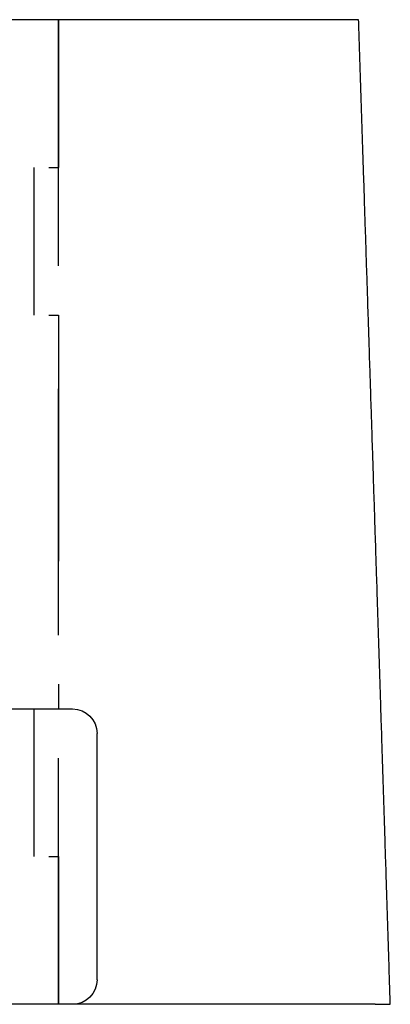
# Model space of a CAD drawing. Extents: x -130 to 280, y -406 to 47.
# Drawn here: x 109 to 116, y 12 to 32 of the extents above; entities that cross this region are included whole.
import ezdxf

# ---------------------------------------------------------------- set-up
doc = ezdxf.new("R2010")
doc.units = 0
doc.header["$LTSCALE"] = 20
doc.linetypes.add('VERDECKT', pattern=[0.375, 0.25, -0.125])
doc.layers.get('0').update_dxf_attribs({"linetype": 'CONTINUOUS'})

# ---------------------------------------------------------------- blocks, each defined once
blk = doc.blocks.new('A$C38F91CE7')
at = {"color": 3, "linetype": 'CONTINUOUS', "extrusion": (0, 1, -2e-16)}
for p, q in [((122.50292, 92), (108.12408, 92)), ((-5.90262, 78), (117, 78)), ((117.5, 72.5), (117.5, 77.5)), ((117, 72), (-5.30123, 72)), ((123.1467, 72), (117, 72))]:
    blk.add_line(p, q, dxfattribs=at)
at = {"color": 1, "linetype": 'VERDECKT', "extrusion": (0, 1, -2e-16)}
for p, q in [((116.7133, 92), (116.7133, 89)), ((116.7133, 72), (116.7133, 92)), ((109.01778, 89), (116.7133, 89)), ((116.2133, 89), (116.2133, 86)), ((109.01778, 86), (116.7133, 86)), ((116.7133, 86), (116.7133, 78)), ((116.2133, 78), (116.2133, 75)), ((109.01778, 75), (116.7133, 75)), ((116.7133, 75), (116.7133, 72))]:
    blk.add_line(p, q, dxfattribs=at)
at = {"color": 3}
for points in [[(122.811, 92, 0), (122.811, 92, 0), (122.811, 92, 0), (122.811, 92, 0), (122.811, 92, 0), (122.811, 92, 0), (122.811, 92, 0), (122.811, 92, 0), (122.811, 92, 0), (122.811, 92, 0), (122.811, 92, 0), (122.811, 92, 0), (122.811, 92, 0), (122.811, 92, 0), (122.81, 92, 0), (122.81, 92, 0), (122.81, 92, 0), (122.81, 92, 0), (122.81, 92, 0), (122.81, 92, 0), (122.81, 92, 0), (122.81, 92, 0), (122.81, 92, 0), (122.809, 92, 0), (122.809, 92, 0), (122.809, 92, 0), (122.809, 92, 0), (122.809, 92, 0), (122.808, 92, 0), (122.808, 92, 0), (122.808, 92, 0), (122.808, 92, 0), (122.808, 92, 0), (122.807, 92, 0), (122.807, 92, 0), (122.807, 92, 0), (122.807, 92, 0), (122.807, 92, 0), (122.806, 92, 0), (122.806, 92, 0), (122.806, 92, 0), (122.805, 92, 0), (122.805, 92, 0), (122.805, 92, 0), (122.805, 92, 0), (122.804, 92, 0), (122.804, 92, 0), (122.804, 92, 0), (122.803, 92, 0), (122.803, 92, 0), (122.803, 92, 0), (122.802, 92, 0), (122.802, 92, 0), (122.802, 92, 0), (122.801, 92, 0), (122.801, 92, 0), (122.801, 92, 0), (122.8, 92, 0), (122.8, 92, 0), (122.799, 92, 0), (122.799, 92, 0), (122.799, 92, 0), (122.798, 92, 0), (122.798, 92, 0), (122.797, 92, 0), (122.797, 92, 0), (122.796, 92, 0), (122.796, 92, 0), (122.796, 92, 0), (122.795, 92, 0), (122.795, 92, 0), (122.794, 92, 0), (122.794, 92, 0), (122.793, 92, 0), (122.793, 92, 0), (122.792, 92, 0), (122.792, 92, 0), (122.791, 92, 0), (122.791, 92, 0), (122.79, 92, 0), (122.79, 92, 0), (122.789, 92, 0), (122.789, 92, 0), (122.788, 92, 0), (122.787, 92, 0), (122.787, 92, 0), (122.786, 92, 0), (122.786, 92, 0), (122.785, 92, 0), (122.785, 92, 0), (122.784, 92, 0), (122.783, 92, 0), (122.783, 92, 0), (122.782, 92, 0), (122.781, 92, 0), (122.781, 92, 0), (122.78, 92, 0), (122.78, 92, 0), (122.779, 92, 0), (122.778, 92, 0), (122.778, 92, 0), (122.777, 92, 0), (122.776, 92, 0), (122.776, 92, 0), (122.775, 92, 0), (122.774, 92, 0), (122.774, 92, 0), (122.773, 92, 0), (122.772, 92, 0), (122.771, 92, 0), (122.771, 92, 0), (122.77, 92, 0), (122.769, 92, 0), (122.768, 92, 0), (122.768, 92, 0), (122.767, 92, 0), (122.766, 92, 0), (122.765, 92, 0), (122.765, 92, 0), (122.764, 92, 0), (122.763, 92, 0), (122.762, 92, 0), (122.761, 92, 0), (122.761, 92, 0), (122.76, 92, 0), (122.759, 92, 0), (122.758, 92, 0), (122.757, 92, 0), (122.757, 92, 0), (122.756, 92, 0), (122.755, 92, 0), (122.754, 92, 0), (122.753, 92, 0), (122.752, 92, 0), (122.751, 92, 0), (122.751, 92, 0), (122.75, 92, 0), (122.749, 92, 0), (122.748, 92, 0), (122.747, 92, 0), (122.746, 92, 0), (122.745, 92, 0), (122.744, 92, 0), (122.743, 92, 0), (122.742, 92, 0), (122.741, 92, 0), (122.74, 92, 0), (122.74, 92, 0), (122.739, 92, 0), (122.738, 92, 0), (122.737, 92, 0), (122.736, 92, 0), (122.735, 92, 0), (122.734, 92, 0), (122.733, 92, 0), (122.732, 92, 0), (122.731, 92, 0), (122.73, 92, 0), (122.729, 92, 0), (122.728, 92, 0), (122.727, 92, 0), (122.726, 92, 0), (122.725, 92, 0), (122.724, 92, 0), (122.723, 92, 0), (122.721, 92, 0), (122.72, 92, 0), (122.719, 92, 0), (122.718, 92, 0), (122.717, 92, 0), (122.716, 92, 0), (122.715, 92, 0), (122.714, 92, 0), (122.713, 92, 0), (122.712, 92, 0), (122.711, 92, 0), (122.71, 92, 0), (122.708, 92, 0), (122.707, 92, 0), (122.706, 92, 0), (122.705, 92, 0), (122.704, 92, 0), (122.703, 92, 0), (122.702, 92, 0), (122.7, 92, 0), (122.699, 92, 0), (122.698, 92, 0), (122.697, 92, 0), (122.696, 92, 0), (122.695, 92, 0), (122.693, 92, 0), (122.692, 92, 0), (122.691, 92, 0), (122.69, 92, 0), (122.689, 92, 0), (122.687, 92, 0), (122.686, 92, 0), (122.685, 92, 0), (122.684, 92, 0), (122.683, 92, 0), (122.681, 92, 0), (122.68, 92, 0), (122.679, 92, 0), (122.678, 92, 0), (122.676, 92, 0), (122.675, 92, 0), (122.674, 92, 0), (122.672, 92, 0), (122.671, 92, 0), (122.67, 92, 0), (122.669, 92, 0), (122.667, 92, 0), (122.666, 92, 0), (122.665, 92, 0), (122.663, 92, 0), (122.662, 92, 0), (122.661, 92, 0), (122.659, 92, 0), (122.658, 92, 0), (122.657, 92, 0), (122.655, 92, 0), (122.654, 92, 0), (122.653, 92, 0), (122.651, 92, 0), (122.65, 92, 0), (122.649, 92, 0), (122.647, 92, 0), (122.646, 92, 0), (122.645, 92, 0), (122.643, 92, 0), (122.642, 92, 0), (122.64, 92, 0), (122.639, 92, 0), (122.638, 92, 0), (122.636, 92, 0), (122.635, 92, 0), (122.633, 92, 0), (122.632, 92, 0), (122.631, 92, 0), (122.629, 92, 0), (122.628, 92, 0), (122.626, 92, 0), (122.625, 92, 0), (122.623, 92, 0), (122.622, 92, 0), (122.62, 92, 0), (122.619, 92, 0), (122.618, 92, 0), (122.616, 92, 0), (122.615, 92, 0), (122.613, 92, 0), (122.612, 92, 0), (122.61, 92, 0), (122.609, 92, 0), (122.607, 92, 0), (122.606, 92, 0), (122.604, 92, 0), (122.603, 92, 0), (122.601, 92, 0), (122.6, 92, 0), (122.598, 92, 0), (122.597, 92, 0), (122.595, 92, 0), (122.594, 92, 0), (122.592, 92, 0), (122.591, 92, 0), (122.589, 92, 0), (122.588, 92, 0), (122.586, 92, 0), (122.585, 92, 0), (122.583, 92, 0), (122.581, 92, 0), (122.58, 92, 0), (122.578, 92, 0), (122.577, 92, 0), (122.575, 92, 0), (122.574, 92, 0), (122.572, 92, 0), (122.57, 92, 0), (122.569, 92, 0), (122.567, 92, 0), (122.566, 92, 0), (122.564, 92, 0), (122.563, 92, 0), (122.561, 92, 0), (122.559, 92, 0), (122.558, 92, 0), (122.556, 92, 0), (122.555, 92, 0), (122.553, 92, 0), (122.551, 92, 0), (122.55, 92, 0), (122.548, 92, 0), (122.546, 92, 0), (122.545, 92, 0), (122.543, 92, 0), (122.541, 92, 0), (122.54, 92, 0), (122.538, 92, 0), (122.537, 92, 0), (122.535, 92, 0), (122.533, 92, 0), (122.532, 92, 0), (122.53, 92, 0), (122.528, 92, 0), (122.527, 92, 0), (122.525, 92, 0), (122.523, 92, 0), (122.522, 92, 0), (122.52, 92, 0), (122.518, 92, 0), (122.517, 92, 0), (122.515, 92, 0), (122.513, 92, 0), (122.511, 92, 0), (122.51, 92, 0), (122.508, 92, 0), (122.506, 92, 0), (122.505, 92, 0), (122.503, 92, 0)], [(123.455, 72, 0), (123.453, 72.0522, 0), (123.452, 72.1044, 0), (123.45, 72.1566, 0), (123.448, 72.2088, 0), (123.447, 72.261, 0), (123.445, 72.3132, 0), (123.443, 72.3653, 0), (123.442, 72.4175, 0), (123.44, 72.4697, 0), (123.439, 72.5219, 0), (123.437, 72.5741, 0), (123.435, 72.6263, 0), (123.434, 72.6785, 0), (123.432, 72.7307, 0), (123.43, 72.7829, 0), (123.429, 72.8351, 0), (123.427, 72.8873, 0), (123.425, 72.9395, 0), (123.424, 72.9917, 0), (123.422, 73.0439, 0), (123.42, 73.0961, 0), (123.419, 73.1483, 0), (123.417, 73.2005, 0), (123.416, 73.2526, 0), (123.414, 73.3048, 0), (123.412, 73.357, 0), (123.411, 73.4092, 0), (123.409, 73.4614, 0), (123.407, 73.5136, 0), (123.406, 73.5658, 0), (123.404, 73.618, 0), (123.402, 73.6702, 0), (123.401, 73.7224, 0), (123.399, 73.7746, 0), (123.397, 73.8268, 0), (123.396, 73.879, 0), (123.394, 73.9312, 0), (123.392, 73.9834, 0), (123.391, 74.0356, 0), (123.389, 74.0878, 0), (123.387, 74.14, 0), (123.386, 74.1922, 0), (123.384, 74.2444, 0), (123.383, 74.2966, 0), (123.381, 74.3488, 0), (123.379, 74.401, 0), (123.378, 74.4532, 0), (123.376, 74.5054, 0), (123.374, 74.5576, 0), (123.373, 74.6098, 0), (123.371, 74.662, 0), (123.369, 74.7142, 0), (123.368, 74.7664, 0), (123.366, 74.8186, 0), (123.364, 74.8708, 0), (123.363, 74.923, 0), (123.361, 74.9752, 0), (123.359, 75.0274, 0), (123.358, 75.0796, 0), (123.356, 75.1318, 0), (123.354, 75.184, 0), (123.353, 75.2362, 0), (123.351, 75.2884, 0), (123.349, 75.3406, 0), (123.348, 75.3928, 0), (123.346, 75.445, 0), (123.344, 75.4972, 0), (123.343, 75.5494, 0), (123.341, 75.6016, 0), (123.34, 75.6538, 0), (123.338, 75.706, 0), (123.336, 75.7582, 0), (123.335, 75.8104, 0), (123.333, 75.8626, 0), (123.331, 75.9148, 0), (123.33, 75.967, 0), (123.328, 76.0192, 0), (123.326, 76.0714, 0), (123.325, 76.1236, 0), (123.323, 76.1758, 0), (123.321, 76.228, 0), (123.32, 76.2802, 0), (123.318, 76.3324, 0), (123.316, 76.3846, 0), (123.315, 76.4368, 0), (123.313, 76.4891, 0), (123.311, 76.5413, 0), (123.31, 76.5935, 0), (123.308, 76.6457, 0), (123.306, 76.6979, 0), (123.305, 76.7501, 0), (123.303, 76.8023, 0), (123.301, 76.8545, 0), (123.3, 76.9067, 0), (123.298, 76.9589, 0), (123.296, 77.0111, 0), (123.295, 77.0633, 0), (123.293, 77.1155, 0), (123.291, 77.1677, 0), (123.29, 77.2199, 0), (123.288, 77.2721, 0), (123.286, 77.3243, 0), (123.285, 77.3766, 0), (123.283, 77.4288, 0), (123.281, 77.481, 0), (123.28, 77.5332, 0), (123.278, 77.5854, 0), (123.276, 77.6376, 0), (123.275, 77.6898, 0), (123.273, 77.742, 0), (123.271, 77.7942, 0), (123.27, 77.8464, 0), (123.268, 77.8986, 0), (123.266, 77.9508, 0), (123.265, 78.003, 0), (123.263, 78.0553, 0), (123.261, 78.1075, 0), (123.26, 78.1597, 0), (123.258, 78.2119, 0), (123.256, 78.2641, 0), (123.255, 78.3163, 0), (123.253, 78.3685, 0), (123.251, 78.4207, 0), (123.25, 78.4729, 0), (123.248, 78.5251, 0), (123.246, 78.5774, 0), (123.245, 78.6296, 0), (123.243, 78.6818, 0), (123.241, 78.734, 0), (123.24, 78.7862, 0), (123.238, 78.8384, 0), (123.236, 78.8906, 0), (123.235, 78.9428, 0), (123.233, 78.995, 0), (123.231, 79.0473, 0), (123.23, 79.0995, 0), (123.228, 79.1517, 0), (123.226, 79.2039, 0), (123.225, 79.2561, 0), (123.223, 79.3083, 0), (123.221, 79.3605, 0), (123.22, 79.4127, 0), (123.218, 79.465, 0), (123.216, 79.5172, 0), (123.215, 79.5694, 0), (123.213, 79.6216, 0), (123.211, 79.6738, 0), (123.21, 79.726, 0), (123.208, 79.7782, 0), (123.206, 79.8305, 0), (123.205, 79.8827, 0), (123.203, 79.9349, 0), (123.201, 79.9871, 0), (123.2, 80.0393, 0), (123.198, 80.0915, 0), (123.196, 80.1437, 0), (123.195, 80.196, 0), (123.193, 80.2482, 0), (123.191, 80.3004, 0), (123.19, 80.3526, 0), (123.188, 80.4048, 0), (123.186, 80.457, 0), (123.185, 80.5092, 0), (123.183, 80.5615, 0), (123.181, 80.6137, 0), (123.18, 80.6659, 0), (123.178, 80.7181, 0), (123.176, 80.7703, 0), (123.175, 80.8225, 0), (123.173, 80.8748, 0), (123.171, 80.927, 0), (123.169, 80.9792, 0), (123.168, 81.0314, 0), (123.166, 81.0836, 0), (123.164, 81.1358, 0), (123.163, 81.1881, 0), (123.161, 81.2403, 0), (123.159, 81.2925, 0), (123.158, 81.3447, 0), (123.156, 81.3969, 0), (123.154, 81.4492, 0), (123.153, 81.5014, 0), (123.151, 81.5536, 0), (123.149, 81.6058, 0), (123.148, 81.658, 0), (123.146, 81.7102, 0), (123.144, 81.7625, 0), (123.143, 81.8147, 0), (123.141, 81.8669, 0), (123.139, 81.9191, 0), (123.138, 81.9713, 0), (123.136, 82.0236, 0), (123.134, 82.0758, 0), (123.133, 82.128, 0), (123.131, 82.1802, 0), (123.129, 82.2324, 0), (123.127, 82.2847, 0), (123.126, 82.3369, 0), (123.124, 82.3891, 0), (123.122, 82.4413, 0), (123.121, 82.4936, 0), (123.119, 82.5458, 0), (123.117, 82.598, 0), (123.116, 82.6502, 0), (123.114, 82.7024, 0), (123.112, 82.7547, 0), (123.111, 82.8069, 0), (123.109, 82.8591, 0), (123.107, 82.9113, 0), (123.106, 82.9635, 0), (123.104, 83.0158, 0), (123.102, 83.068, 0), (123.101, 83.1202, 0), (123.099, 83.1724, 0), (123.097, 83.2247, 0), (123.095, 83.2769, 0), (123.094, 83.3291, 0), (123.092, 83.3813, 0), (123.09, 83.4336, 0), (123.089, 83.4858, 0), (123.087, 83.538, 0), (123.085, 83.5902, 0), (123.084, 83.6424, 0), (123.082, 83.6947, 0), (123.08, 83.7469, 0), (123.079, 83.7991, 0), (123.077, 83.8513, 0), (123.075, 83.9036, 0), (123.074, 83.9558, 0), (123.072, 84.008, 0), (123.07, 84.0602, 0), (123.068, 84.1125, 0), (123.067, 84.1647, 0), (123.065, 84.2169, 0), (123.063, 84.2691, 0), (123.062, 84.3214, 0), (123.06, 84.3736, 0), (123.058, 84.4258, 0), (123.057, 84.4781, 0), (123.055, 84.5303, 0), (123.053, 84.5825, 0), (123.052, 84.6347, 0), (123.05, 84.687, 0), (123.048, 84.7392, 0), (123.047, 84.7914, 0), (123.045, 84.8436, 0), (123.043, 84.8959, 0), (123.041, 84.9481, 0), (123.04, 85.0003, 0), (123.038, 85.0526, 0), (123.036, 85.1048, 0), (123.035, 85.157, 0), (123.033, 85.2092, 0), (123.031, 85.2615, 0), (123.03, 85.3137, 0), (123.028, 85.3659, 0), (123.026, 85.4181, 0), (123.025, 85.4704, 0), (123.023, 85.5226, 0), (123.021, 85.5748, 0), (123.019, 85.6271, 0), (123.018, 85.6793, 0), (123.016, 85.7315, 0), (123.014, 85.7838, 0), (123.013, 85.836, 0), (123.011, 85.8882, 0), (123.009, 85.9404, 0), (123.008, 85.9927, 0), (123.006, 86.0449, 0), (123.004, 86.0971, 0), (123.002, 86.1494, 0), (123.001, 86.2016, 0), (122.999, 86.2538, 0), (122.997, 86.3061, 0), (122.996, 86.3583, 0), (122.994, 86.4105, 0), (122.992, 86.4628, 0), (122.991, 86.515, 0), (122.989, 86.5672, 0), (122.987, 86.6194, 0), (122.985, 86.6717, 0), (122.984, 86.7239, 0), (122.982, 86.7761, 0), (122.98, 86.8284, 0), (122.979, 86.8806, 0), (122.977, 86.9328, 0), (122.975, 86.9851, 0), (122.974, 87.0373, 0), (122.972, 87.0895, 0), (122.97, 87.1418, 0), (122.968, 87.194, 0), (122.967, 87.2462, 0), (122.965, 87.2985, 0), (122.963, 87.3507, 0), (122.962, 87.4029, 0), (122.96, 87.4552, 0), (122.958, 87.5074, 0), (122.957, 87.5596, 0), (122.955, 87.6119, 0), (122.953, 87.6641, 0), (122.951, 87.7163, 0), (122.95, 87.7686, 0), (122.948, 87.8208, 0), (122.946, 87.873, 0), (122.945, 87.9253, 0), (122.943, 87.9775, 0), (122.941, 88.0298, 0), (122.94, 88.082, 0), (122.938, 88.1342, 0), (122.936, 88.1865, 0), (122.934, 88.2387, 0), (122.933, 88.2909, 0), (122.931, 88.3432, 0), (122.929, 88.3954, 0), (122.928, 88.4476, 0), (122.926, 88.4999, 0), (122.924, 88.5521, 0), (122.922, 88.6043, 0), (122.921, 88.6566, 0), (122.919, 88.7088, 0), (122.917, 88.7611, 0), (122.916, 88.8133, 0), (122.914, 88.8655, 0), (122.912, 88.9178, 0), (122.911, 88.97, 0), (122.909, 89.0222, 0), (122.907, 89.0745, 0), (122.905, 89.1267, 0), (122.904, 89.179, 0), (122.902, 89.2312, 0), (122.9, 89.2834, 0), (122.899, 89.3357, 0), (122.897, 89.3879, 0), (122.895, 89.4402, 0), (122.893, 89.4924, 0), (122.892, 89.5446, 0), (122.89, 89.5969, 0), (122.888, 89.6491, 0), (122.887, 89.7013, 0), (122.885, 89.7536, 0), (122.883, 89.8058, 0), (122.881, 89.8581, 0), (122.88, 89.9103, 0), (122.878, 89.9625, 0), (122.876, 90.0148, 0), (122.875, 90.067, 0), (122.873, 90.1193, 0), (122.871, 90.1715, 0), (122.869, 90.2237, 0), (122.868, 90.276, 0), (122.866, 90.3282, 0), (122.864, 90.3805, 0), (122.863, 90.4327, 0), (122.861, 90.485, 0), (122.859, 90.5372, 0), (122.858, 90.5894, 0), (122.856, 90.6417, 0), (122.854, 90.6939, 0), (122.852, 90.7462, 0), (122.851, 90.7984, 0), (122.849, 90.8506, 0), (122.847, 90.9029, 0), (122.846, 90.9551, 0), (122.844, 91.0074, 0), (122.842, 91.0596, 0), (122.84, 91.1119, 0), (122.839, 91.1641, 0), (122.837, 91.2163, 0), (122.835, 91.2686, 0), (122.833, 91.3208, 0), (122.832, 91.3731, 0), (122.83, 91.4253, 0), (122.828, 91.4776, 0), (122.827, 91.5298, 0), (122.825, 91.582, 0), (122.823, 91.6343, 0), (122.821, 91.6865, 0), (122.82, 91.7388, 0), (122.818, 91.791, 0), (122.816, 91.8433, 0), (122.815, 91.8955, 0), (122.813, 91.9478, 0), (122.811, 92, 0)], [(123.147, 72, 0), (123.148, 72, 0), (123.15, 72, 0), (123.152, 72, 0), (123.154, 72, 0), (123.155, 72, 0), (123.157, 72, 0), (123.159, 72, 0), (123.16, 72, 0), (123.162, 72, 0), (123.164, 72, 0), (123.165, 72, 0), (123.167, 72, 0), (123.169, 72, 0), (123.17, 72, 0), (123.172, 72, 0), (123.174, 72, 0), (123.175, 72, 0), (123.177, 72, 0), (123.179, 72, 0), (123.18, 72, 0), (123.182, 72, 0), (123.184, 72, 0), (123.185, 72, 0), (123.187, 72, 0), (123.189, 72, 0), (123.19, 72, 0), (123.192, 72, 0), (123.193, 72, 0), (123.195, 72, 0), (123.197, 72, 0), (123.198, 72, 0), (123.2, 72, 0), (123.202, 72, 0), (123.203, 72, 0), (123.205, 72, 0), (123.206, 72, 0), (123.208, 72, 0), (123.209, 72, 0), (123.211, 72, 0), (123.213, 72, 0), (123.214, 72, 0), (123.216, 72, 0), (123.217, 72, 0), (123.219, 72, 0), (123.221, 72, 0), (123.222, 72, 0), (123.224, 72, 0), (123.225, 72, 0), (123.227, 72, 0), (123.228, 72, 0), (123.23, 72, 0), (123.231, 72, 0), (123.233, 72, 0), (123.234, 72, 0), (123.236, 72, 0), (123.238, 72, 0), (123.239, 72, 0), (123.241, 72, 0), (123.242, 72, 0), (123.244, 72, 0), (123.245, 72, 0), (123.247, 72, 0), (123.248, 72, 0), (123.25, 72, 0), (123.251, 72, 0), (123.253, 72, 0), (123.254, 72, 0), (123.255, 72, 0), (123.257, 72, 0), (123.258, 72, 0), (123.26, 72, 0), (123.261, 72, 0), (123.263, 72, 0), (123.264, 72, 0), (123.266, 72, 0), (123.267, 72, 0), (123.269, 72, 0), (123.27, 72, 0), (123.271, 72, 0), (123.273, 72, 0), (123.274, 72, 0), (123.276, 72, 0), (123.277, 72, 0), (123.279, 72, 0), (123.28, 72, 0), (123.281, 72, 0), (123.283, 72, 0), (123.284, 72, 0), (123.286, 72, 0), (123.287, 72, 0), (123.288, 72, 0), (123.29, 72, 0), (123.291, 72, 0), (123.292, 72, 0), (123.294, 72, 0), (123.295, 72, 0), (123.297, 72, 0), (123.298, 72, 0), (123.299, 72, 0), (123.301, 72, 0), (123.302, 72, 0), (123.303, 72, 0), (123.305, 72, 0), (123.306, 72, 0), (123.307, 72, 0), (123.308, 72, 0), (123.31, 72, 0), (123.311, 72, 0), (123.312, 72, 0), (123.314, 72, 0), (123.315, 72, 0), (123.316, 72, 0), (123.318, 72, 0), (123.319, 72, 0), (123.32, 72, 0), (123.321, 72, 0), (123.323, 72, 0), (123.324, 72, 0), (123.325, 72, 0), (123.326, 72, 0), (123.328, 72, 0), (123.329, 72, 0), (123.33, 72, 0), (123.331, 72, 0), (123.332, 72, 0), (123.334, 72, 0), (123.335, 72, 0), (123.336, 72, 0), (123.337, 72, 0), (123.338, 72, 0), (123.34, 72, 0), (123.341, 72, 0), (123.342, 72, 0), (123.343, 72, 0), (123.344, 72, 0), (123.345, 72, 0), (123.347, 72, 0), (123.348, 72, 0), (123.349, 72, 0), (123.35, 72, 0), (123.351, 72, 0), (123.352, 72, 0), (123.353, 72, 0), (123.354, 72, 0), (123.356, 72, 0), (123.357, 72, 0), (123.358, 72, 0), (123.359, 72, 0), (123.36, 72, 0), (123.361, 72, 0), (123.362, 72, 0), (123.363, 72, 0), (123.364, 72, 0), (123.365, 72, 0), (123.366, 72, 0), (123.367, 72, 0), (123.368, 72, 0), (123.369, 72, 0), (123.37, 72, 0), (123.372, 72, 0), (123.373, 72, 0), (123.374, 72, 0), (123.375, 72, 0), (123.376, 72, 0), (123.377, 72, 0), (123.378, 72, 0), (123.378, 72, 0), (123.379, 72, 0), (123.38, 72, 0), (123.381, 72, 0), (123.382, 72, 0), (123.383, 72, 0), (123.384, 72, 0), (123.385, 72, 0), (123.386, 72, 0), (123.387, 72, 0), (123.388, 72, 0), (123.389, 72, 0), (123.39, 72, 0), (123.391, 72, 0), (123.392, 72, 0), (123.393, 72, 0), (123.393, 72, 0), (123.394, 72, 0), (123.395, 72, 0), (123.396, 72, 0), (123.397, 72, 0), (123.398, 72, 0), (123.399, 72, 0), (123.399, 72, 0), (123.4, 72, 0), (123.401, 72, 0), (123.402, 72, 0), (123.403, 72, 0), (123.404, 72, 0), (123.404, 72, 0), (123.405, 72, 0), (123.406, 72, 0), (123.407, 72, 0), (123.408, 72, 0), (123.408, 72, 0), (123.409, 72, 0), (123.41, 72, 0), (123.411, 72, 0), (123.411, 72, 0), (123.412, 72, 0), (123.413, 72, 0), (123.414, 72, 0), (123.414, 72, 0), (123.415, 72, 0), (123.416, 72, 0), (123.417, 72, 0), (123.417, 72, 0), (123.418, 72, 0), (123.419, 72, 0), (123.419, 72, 0), (123.42, 72, 0), (123.421, 72, 0), (123.421, 72, 0), (123.422, 72, 0), (123.423, 72, 0), (123.423, 72, 0), (123.424, 72, 0), (123.425, 72, 0), (123.425, 72, 0), (123.426, 72, 0), (123.427, 72, 0), (123.427, 72, 0), (123.428, 72, 0), (123.428, 72, 0), (123.429, 72, 0), (123.43, 72, 0), (123.43, 72, 0), (123.431, 72, 0), (123.431, 72, 0), (123.432, 72, 0), (123.432, 72, 0), (123.433, 72, 0), (123.433, 72, 0), (123.434, 72, 0), (123.434, 72, 0), (123.435, 72, 0), (123.436, 72, 0), (123.436, 72, 0), (123.437, 72, 0), (123.437, 72, 0), (123.437, 72, 0), (123.438, 72, 0), (123.438, 72, 0), (123.439, 72, 0), (123.439, 72, 0), (123.44, 72, 0), (123.44, 72, 0), (123.441, 72, 0), (123.441, 72, 0), (123.442, 72, 0), (123.442, 72, 0), (123.442, 72, 0), (123.443, 72, 0), (123.443, 72, 0), (123.444, 72, 0), (123.444, 72, 0), (123.444, 72, 0), (123.445, 72, 0), (123.445, 72, 0), (123.445, 72, 0), (123.446, 72, 0), (123.446, 72, 0), (123.447, 72, 0), (123.447, 72, 0), (123.447, 72, 0), (123.448, 72, 0), (123.448, 72, 0), (123.448, 72, 0), (123.448, 72, 0), (123.449, 72, 0), (123.449, 72, 0), (123.449, 72, 0), (123.45, 72, 0), (123.45, 72, 0), (123.45, 72, 0), (123.45, 72, 0), (123.451, 72, 0), (123.451, 72, 0), (123.451, 72, 0), (123.451, 72, 0), (123.452, 72, 0), (123.452, 72, 0), (123.452, 72, 0), (123.452, 72, 0), (123.452, 72, 0), (123.453, 72, 0), (123.453, 72, 0), (123.453, 72, 0), (123.453, 72, 0), (123.453, 72, 0), (123.453, 72, 0), (123.453, 72, 0), (123.454, 72, 0), (123.454, 72, 0), (123.454, 72, 0), (123.454, 72, 0), (123.454, 72, 0), (123.454, 72, 0), (123.454, 72, 0), (123.454, 72, 0), (123.454, 72, 0), (123.455, 72, 0), (123.455, 72, 0), (123.455, 72, 0), (123.455, 72, 0), (123.455, 72, 0), (123.455, 72, 0), (123.455, 72, 0), (123.455, 72, 0), (123.455, 72, 0), (123.455, 72, 0), (123.455, 72, 0), (123.455, 72, 0)]]:
    blk.add_polyline3d(points, dxfattribs=at)
at = {"color": 3, "linetype": 'CONTINUOUS', "extrusion": (0, -2e-16, -1)}
for centre, start, end in [((-117, 77.5), 90, 180), ((-117, 72.5), 180, 270)]:
    blk.add_arc(centre, 0.5, start, end, dxfattribs=at)

msp = doc.modelspace()

# ---------------------------------------------------------------- block references
msp.add_blockref('A$C38F91CE7', (-7.088, -60.089))

doc.saveas('drawing.dxf')
